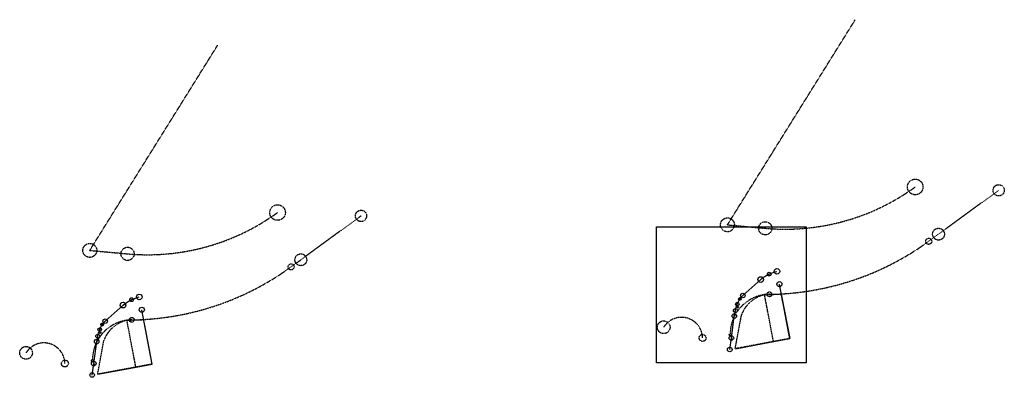
# Model space of a CAD drawing. Units: millimetres. Extents: x 169 to 1059, y 513 to 836.
import ezdxf

# ---------------------------------------------------------------- set-up
doc = ezdxf.new("R2010")
doc.units = ezdxf.units.MM
doc.linetypes.add('HIDDEN', pattern=[0.375, 0.25, -0.125])
for name, color, linetype in [('Alinhamento', 1, 'HIDDEN'), ('Local', 3, 'Continuous'), ('Matrícula', 1, 'HIDDEN'), ('Meio fio', 2, 'Continuous')]:
    doc.layers.add(name, color=color, linetype=linetype)
doc.layers.add('DIVISORIAS', color=3, linetype='Continuous', lineweight=25)
picture_1 = doc.add_image_def('image1.jpg', size_in_pixel=(1028, 933))

msp = doc.modelspace()

# ---------------------------------------------------------------- linework, layer by layer
at = {"layer": 'Alinhamento'}
for p, q in [((808.84, 650.99), (924.35, 836.32)), ((232.61, 627.88), (348.12, 813.22)), ((808.84, 650.99), (842.98, 647.89)), ((232.61, 627.88), (266.75, 624.78)), ((274.25, 522.33), (266.15, 564.71))]:
    msp.add_line(p, q, dxfattribs=at)
at = {"layer": 'Alinhamento', "color": 80}
msp.add_line((850.48, 545.43), (842.38, 587.81), dxfattribs=at)
at = {"layer": 'Alinhamento'}
for points in [[(990.74, 636.11), (999.57, 642.54, -0.000001), (1053.95, 682.15, -0.963071)], [(414.51, 613.01), (423.34, 619.44, -0.000001), (477.72, 659.05, -0.963071)]]:
    msp.add_lwpolyline(points, format="xyb", dxfattribs=at)
for centre, radius in [((978.53, 685.21), 7.05), ((1053.95, 682.15), 5.1), ((402.3, 662.1), 7.05), ((477.72, 659.05), 5.1), ((808.84, 650.99), 6.29), ((842.98, 647.89), 5.95), ((999.57, 642.54), 5.36), ((232.61, 627.88), 6.29), ((990.74, 636.11), 2.75), ((990.74, 636.11), 2.75), ((266.75, 624.78), 5.95), ((423.34, 619.44), 5.36), ((414.51, 613.01), 2.75), ((270.62, 565.11), 2.17), ((751.24, 558.45), 5.74), ((786.38, 548.8), 3.11), ((175.01, 535.34), 5.74), ((210.15, 525.7), 3.11), ((235.1, 528.39), 0.92)]:
    msp.add_circle(centre, radius, dxfattribs=at)
at = {"layer": 'Alinhamento', "color": 10}
for centre, radius in [((846.85, 588.21), 2.17), ((786.38, 548.8), 3.11), ((811.33, 551.49), 0.92)]:
    msp.add_circle(centre, radius, dxfattribs=at)
at = {"layer": 'Alinhamento'}
for centre, radius, start, end in [((861.07, 847.07), 200, 264.81078, 305.97129), ((284.84, 823.97), 200, 264.81078, 305.97129), ((267.32, 815.09), 250, 270.75509, 306.06782), ((271.09, 529.11), 36, 90.75404, 181.14777), ((767.37, 548.41), 19, 1.18339, 148.11751), ((191.14, 525.31), 19, 1.18339, 148.11751)]:
    msp.add_arc(centre, radius, start, end, dxfattribs=at)
at = {"layer": 'Alinhamento', "color": 10}
for centre, radius, start, end in [((843.55, 838.19), 250, 270.75509, 306.06782), ((847.32, 552.22), 36, 90.75404, 181.14777)]:
    msp.add_arc(centre, radius, start, end, dxfattribs=at)
at = {"layer": 'DIVISORIAS'}
msp.add_line((857.52, 588.48), (865.21, 548.26), dxfattribs=at)
for centre in [(818.15, 576.64), (241.92, 553.54)]:
    msp.add_circle(centre, 0.762, dxfattribs=at)
at = {"layer": 'Local', "color": 170}
msp.add_line((865.21, 548.26), (855.82, 597.37), dxfattribs=at)
at = {"layer": 'Local'}
for p, q in [((288.98, 525.15), (279.59, 574.27)), ((816.12, 539.1), (841.18, 543.65)), ((841.18, 543.65), (865.21, 548.26)), ((264.95, 520.55), (288.98, 525.15)), ((239.89, 516), (264.95, 520.55))]:
    msp.add_line(p, q, dxfattribs=at)
at = {"layer": 'Matrícula', "color": 80}
for p, q in [((842.38, 587.81), (857.52, 588.48)), ((865.21, 548.26), (857.52, 588.48)), ((815.86, 539.05), (821.57, 569.67)), ((865.21, 548.26), (815.86, 539.05))]:
    msp.add_line(p, q, dxfattribs=at)
at = {"layer": 'Matrícula', "color": 2}
for p, q in [((266.15, 564.71), (281.29, 565.38)), ((239.63, 515.95), (245.34, 546.57))]:
    msp.add_line(p, q, dxfattribs=at)
at = {"layer": 'Matrícula'}
for q in [(281.29, 565.38), (239.63, 515.95)]:
    msp.add_line((288.98, 525.15), q, dxfattribs=at)
at = {"layer": 'Matrícula', "color": 80}
msp.add_arc((848.78, 559.48), 29.05, 102.72585, 159.45518, dxfattribs=at)
at = {"layer": 'Matrícula', "color": 2}
msp.add_arc((272.55, 536.38), 29.05, 102.72585, 159.45518, dxfattribs=at)
at = {"layer": 'Meio fio', "color": 170}
for p, q in [((846.62, 606.47), (845.7, 606.07)), ((845.7, 606.07), (845.98, 605.43)), ((845.98, 605.43), (846.9, 605.82)), ((846.9, 605.82), (846.62, 606.47))]:
    msp.add_line(p, q, dxfattribs=at)
at = {"layer": 'Meio fio'}
for p, q in [((270.39, 583.36), (269.47, 582.97)), ((269.47, 582.97), (269.75, 582.33)), ((269.75, 582.33), (270.67, 582.72)), ((270.67, 582.72), (270.39, 583.36))]:
    msp.add_line(p, q, dxfattribs=at)
at = {"layer": 'Meio fio', "color": 170}
msp.add_lwpolyline([(810.95, 538.39), (812.38, 548.72), (815.07, 568.58), (816.05, 573.5, -0.044038), (817.79, 579.42, -0.044676), (820.07, 584, -0.083448), (822.78, 587.09), (838.91, 601.55, -0.081554), (846.62, 606.47, -0.031561), (853.6, 608.95, -0.01353)], format="xyb", dxfattribs=at)
at = {"layer": 'Meio fio'}
msp.add_lwpolyline([(234.72, 515.28), (236.15, 525.62), (238.84, 545.48), (239.82, 550.39, -0.044038), (241.56, 556.32, -0.044676), (243.84, 560.89, -0.083448), (246.55, 563.99), (262.68, 578.44, -0.081554), (270.39, 583.36, -0.031561), (277.37, 585.85, -0.01353)], format="xyb", dxfattribs=at)
at = {"layer": 'Meio fio', "color": 170}
for points in [[(819.57, 583.13), (820.17, 582.78), (820.68, 583.64), (820.07, 584), (819.57, 583.13)], [(812.24, 547.73), (812.94, 547.64), (813.08, 548.63), (812.38, 548.72), (812.24, 547.73)]]:
    msp.add_lwpolyline(points, close=True, dxfattribs=at)
at = {"layer": 'Meio fio'}
for points in [[(243.34, 560.03), (243.94, 559.68), (244.45, 560.54), (243.84, 560.89), (243.34, 560.03)], [(236.01, 524.63), (236.71, 524.53), (236.85, 525.52), (236.15, 525.62), (236.01, 524.63)]]:
    msp.add_lwpolyline(points, close=True, dxfattribs=at)
at = {"layer": 'Meio fio', "color": 170}
for centre, radius in [((846.62, 606.47), 1.69), ((853.6, 608.95), 2.51), ((838.91, 601.55), 2.55), ((855.82, 597.37), 2.32), ((822.78, 587.09), 2.02), ((817.79, 579.42), 1.55), ((820.07, 584), 1.2), ((815.07, 568.58), 2.08), ((816.05, 573.5), 1.73), ((812.38, 548.72), 2.1), ((810.95, 538.39), 2.06)]:
    msp.add_circle(centre, radius, dxfattribs=at)
at = {"layer": 'Meio fio'}
for centre, radius in [((277.37, 585.85), 2.51), ((262.68, 578.44), 2.55), ((270.39, 583.36), 1.69), ((279.59, 574.27), 2.32), ((243.84, 560.89), 1.2), ((246.55, 563.99), 2.02), ((239.82, 550.39), 1.73), ((241.56, 556.32), 1.55), ((238.84, 545.48), 2.08), ((236.15, 525.62), 2.1), ((234.72, 515.28), 2.06)]:
    msp.add_circle(centre, radius, dxfattribs=at)

# ---------------------------------------------------------------- referenced raster images: frames only (the image files are external)
at = {"layer": 'DIVISORIAS'}
image = msp.add_image(picture_1, insert=(744.78, 526.36), size_in_units=(135.23, 122.74), dxfattribs=at)
image.dxf.flags = 7

doc.saveas('drawing.dxf')
